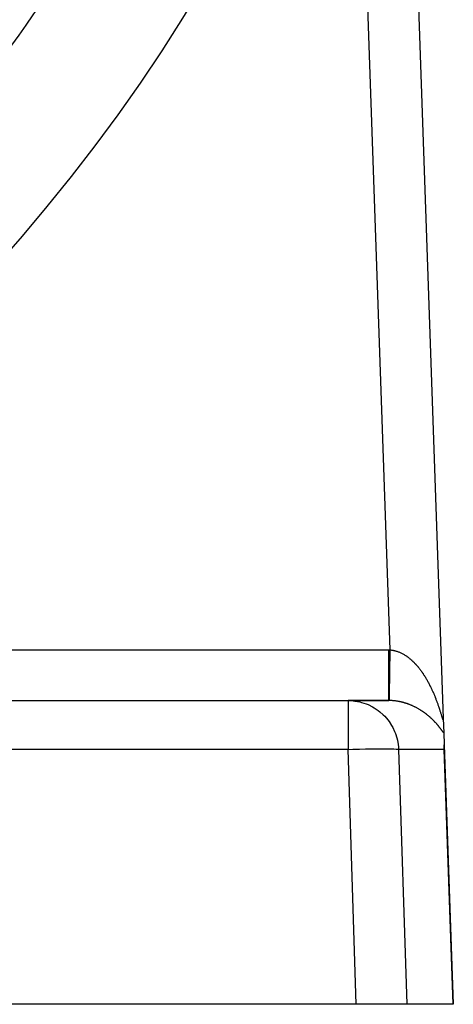
# Model space of a CAD drawing. Extents: x 24 to 816, y -336 to 283.
# Drawn here: x 799 to 816, y -99 to -61 of the extents above; entities that cross this region are included whole.
import ezdxf

# ---------------------------------------------------------------- set-up
doc = ezdxf.new("R2010")
doc.units = 0
doc.linetypes.add('DASHED', pattern=[11.05, 8.7, -2.35])
doc.layers.get('0').update_dxf_attribs({"linetype": 'CONTINUOUS'})
doc.layers.add('NEVIDI', color=4, linetype='DASHED')

msp = doc.modelspace()

# ---------------------------------------------------------------- linework, layer by layer
at = {"color": 2}
for p, q in [((814.72909, -59.022795), (815.745515, -88.129402)), ((814.72909, -59.022795), (815.745515, -88.129402)), ((790.850435, -87.417153), (811.991566, -87.417153)), ((790.850435, -87.417153), (811.991566, -87.417153)), ((813.593372, -87.417153), (811.991566, -87.417153)), ((811.991566, -87.417153), (813.593372, -87.417153)), ((815.745515, -88.129402), (815.765312, -88.696323)), ((815.765312, -88.696323), (815.781166, -89.150329)), ((815.779454, -89.347354), (815.782666, -89.254819)), ((815.781596, -89.162633), (816.139692, -99.417153)), ((815.782666, -89.254819), (815.781596, -89.162633)), ((812.312018, -99.417153), (790.49879, -99.417153)), ((814.302208, -99.417153), (812.312018, -99.417153)), ((816.131099, -99.417153), (814.302208, -99.417153)), ((816.139692, -99.417153), (816.131099, -99.417153))]:
    msp.add_line(p, q, dxfattribs=at)
for radius, start, end in [(65, 323.672597, 351.127647), (70, 188.841531, 351.158469)]:
    msp.add_arc((746.06985, -23.417153), radius, start, end, dxfattribs=at)
at = {"layer": 'NEVIDI', "color": 7, "linetype": 'CONTINUOUS'}
for p, q in [((813.649596, -85.417545), (812.730308, -59.092594)), ((790.850435, -85.417153), (813.593372, -85.417153)), ((813.593367, -85.611632), (813.593368, -85.529865)), ((813.593368, -85.529865), (813.593372, -85.417153)), ((813.593372, -85.417153), (813.596635, -85.417155)), ((813.596635, -85.417155), (813.621485, -85.417251)), ((813.621485, -85.417251), (813.62579, -85.417284)), ((813.62579, -85.417284), (813.649596, -85.417545)), ((813.646994, -85.603936), (813.648978, -85.461751)), ((813.648978, -85.461751), (813.649596, -85.417545)), ((813.649596, -85.417545), (813.669147, -85.418969)), ((813.669147, -85.418969), (813.672695, -85.419268)), ((813.672695, -85.419268), (813.696722, -85.42161)), ((813.696722, -85.42161), (813.700279, -85.422004)), ((813.700279, -85.422004), (813.724272, -85.424986)), ((813.724272, -85.424986), (813.727798, -85.425471)), ((813.727798, -85.425471), (813.751664, -85.429073)), ((813.751664, -85.429073), (813.755189, -85.429652)), ((813.755189, -85.429652), (813.762909, -85.430962)), ((813.762909, -85.430962), (813.778894, -85.433857)), ((813.778894, -85.433857), (813.782403, -85.434526)), ((813.782403, -85.434526), (813.806091, -85.439352)), ((813.806091, -85.439352), (813.809592, -85.440112)), ((813.809592, -85.440112), (813.833244, -85.445553)), ((813.833244, -85.445553), (813.836709, -85.446395)), ((813.836709, -85.446395), (813.860215, -85.452418)), ((813.860215, -85.452418), (813.863748, -85.453369)), ((813.863748, -85.453369), (813.887245, -85.460004)), ((813.887245, -85.460004), (813.890685, -85.461021)), ((813.890685, -85.461021), (813.914066, -85.46823)), ((813.914066, -85.46823), (813.917506, -85.469336)), ((813.917506, -85.469336), (813.940813, -85.477127)), ((813.940813, -85.477127), (813.944256, -85.478323)), ((813.944256, -85.478323), (813.967579, -85.486723)), ((813.967579, -85.486723), (813.971009, -85.488003)), ((813.971009, -85.488003), (813.994256, -85.496977)), ((813.994256, -85.496977), (813.997684, -85.498345)), ((813.997684, -85.498345), (814.016111, -85.505891)), ((814.016111, -85.505891), (814.020777, -85.507854)), ((814.020777, -85.507854), (814.024189, -85.509304)), ((814.024189, -85.509304), (814.047241, -85.519388)), ((814.047241, -85.519388), (814.05063, -85.520914)), ((814.05063, -85.520914), (814.073649, -85.531575)), ((814.073649, -85.531575), (814.077111, -85.533223)), ((814.077111, -85.533223), (814.099993, -85.544408)), ((814.099993, -85.544408), (814.103401, -85.546117)), ((814.103401, -85.546117), (814.126262, -85.557877)), ((814.126262, -85.557877), (814.129641, -85.559658)), ((814.129641, -85.559658), (814.152444, -85.571973)), ((814.152444, -85.571973), (814.155801, -85.573829)), ((814.155801, -85.573829), (814.178476, -85.586657)), ((813.593367, -85.619477), (813.593367, -85.611632)), ((813.593367, -85.780355), (813.593367, -85.619477)), ((813.593368, -85.838063), (813.593367, -85.780355)), ((813.593368, -85.845843), (813.593368, -85.838063)), ((813.593372, -86.024998), (813.593368, -85.845843)), ((813.641637, -85.988506), (813.642692, -85.91272)), ((813.642692, -85.91272), (813.643732, -85.838069)), ((813.643732, -85.838069), (813.643839, -85.830334)), ((813.643839, -85.830334), (813.645278, -85.727071)), ((813.645278, -85.727071), (813.646354, -85.649846)), ((813.646354, -85.649846), (813.646884, -85.611843)), ((813.646884, -85.611843), (813.646994, -85.603936)), ((814.178476, -85.586657), (814.181822, -85.588593)), ((814.181822, -85.588593), (814.204312, -85.601894)), ((814.204312, -85.601894), (814.207634, -85.603902)), ((814.207634, -85.603902), (814.230026, -85.617724)), ((814.230026, -85.617724), (814.233329, -85.619806)), ((814.233329, -85.619806), (814.255608, -85.634135)), ((814.255608, -85.634135), (814.258856, -85.636267)), ((814.258856, -85.636267), (814.265506, -85.640665)), ((814.265506, -85.640665), (814.280789, -85.650945)), ((814.280789, -85.650945), (814.28407, -85.653183)), ((814.28407, -85.653183), (814.305934, -85.668385)), ((814.305934, -85.668385), (814.309174, -85.670679)), ((814.309174, -85.670679), (814.33087, -85.686331)), ((814.33087, -85.686331), (814.33406, -85.688674)), ((814.33406, -85.688674), (814.355551, -85.704737)), ((814.355551, -85.704737), (814.358698, -85.70713)), ((814.358698, -85.70713), (814.380012, -85.723616)), ((814.380012, -85.723616), (814.383156, -85.726088)), ((814.383156, -85.726088), (814.404314, -85.743005)), ((814.404314, -85.743005), (814.40742, -85.745528)), ((814.40742, -85.745528), (814.428356, -85.762811)), ((814.428356, -85.762811), (814.431417, -85.765378)), ((814.431417, -85.765378), (814.45225, -85.783118)), ((814.45225, -85.783118), (814.455351, -85.785799)), ((814.455351, -85.785799), (814.475997, -85.803918)), ((814.475997, -85.803918), (814.47905, -85.806637)), ((814.47905, -85.806637), (814.499535, -85.825149)), ((814.499535, -85.825149), (814.502569, -85.827931)), ((814.502569, -85.827931), (814.507332, -85.832318)), ((814.507332, -85.832318), (814.522857, -85.846795)), ((814.522857, -85.846795), (814.525861, -85.849627)), ((814.525861, -85.849627), (814.546034, -85.868913)), ((814.546034, -85.868913), (814.54901, -85.871796)), ((814.54901, -85.871796), (814.569053, -85.891484)), ((814.569053, -85.891484), (814.571993, -85.89441)), ((814.571993, -85.89441), (814.591797, -85.914385)), ((814.591797, -85.914385), (814.594783, -85.917436)), ((814.594783, -85.917436), (814.614377, -85.937718)), ((814.614377, -85.937718), (814.617287, -85.940769)), ((814.617287, -85.940769), (814.636789, -85.961473)), ((814.636789, -85.961473), (814.639661, -85.96456)), ((813.593372, -86.058965), (813.593372, -86.024998)), ((813.593372, -86.066425), (813.593372, -86.058965)), ((813.593376, -86.259968), (813.593372, -86.066425)), ((813.593377, -86.271526), (813.593376, -86.259968)), ((813.593377, -86.278684), (813.593377, -86.271526)), ((813.593378, -86.472916), (813.593377, -86.278684)), ((813.635808, -86.407167), (813.637701, -86.271177)), ((813.637701, -86.271177), (813.637801, -86.26399)), ((813.637801, -86.26399), (813.638151, -86.238894)), ((813.638151, -86.238894), (813.639158, -86.166515)), ((813.639158, -86.166515), (813.640658, -86.058783)), ((813.640658, -86.058783), (813.640763, -86.05122)), ((813.640763, -86.05122), (813.641637, -85.988506)), ((814.639661, -85.96456), (814.65898, -85.985586)), ((814.65898, -85.985586), (814.66183, -85.988726)), ((814.66183, -85.988726), (814.680934, -86.010031)), ((814.680934, -86.010031), (814.683752, -86.013211)), ((814.683752, -86.013211), (814.702704, -86.034857)), ((814.702704, -86.034857), (814.705482, -86.038068)), ((814.705482, -86.038068), (814.724189, -86.05994)), ((814.724189, -86.05994), (814.727034, -86.063305)), ((814.727034, -86.063305), (814.737627, -86.075926)), ((814.737627, -86.075926), (814.745486, -86.085381)), ((814.745486, -86.085381), (814.748234, -86.088706)), ((814.748234, -86.088706), (814.766604, -86.111185)), ((814.766604, -86.111185), (814.769307, -86.114531)), ((814.769307, -86.114531), (814.787476, -86.137264)), ((814.787476, -86.137264), (814.790133, -86.140625)), ((814.790133, -86.140625), (814.808072, -86.163566)), ((814.808072, -86.163566), (814.810703, -86.166966)), ((814.810703, -86.166966), (814.828396, -86.190083)), ((814.828396, -86.190083), (814.831, -86.193522)), ((814.831, -86.193522), (814.84852, -86.216903)), ((814.84852, -86.216903), (814.851161, -86.220465)), ((814.851161, -86.220465), (814.868445, -86.244018)), ((814.868445, -86.244018), (814.870966, -86.247489)), ((814.870966, -86.247489), (814.888109, -86.271336)), ((814.888109, -86.271336), (814.890618, -86.274862)), ((814.890618, -86.274862), (814.907502, -86.298828)), ((814.907502, -86.298828), (814.909985, -86.302388)), ((814.909985, -86.302388), (814.926644, -86.326511)), ((814.926644, -86.326511), (814.929096, -86.330097)), ((814.929096, -86.330097), (814.945593, -86.354461)), ((813.593368, -86.831366), (813.593374, -86.686111)), ((813.593374, -86.666482), (813.593375, -86.660298)), ((813.593374, -86.686111), (813.593374, -86.666482)), ((813.593375, -86.660298), (813.593378, -86.481567)), ((813.593378, -86.47966), (813.593378, -86.472916)), ((813.593378, -86.481567), (813.593378, -86.47966)), ((813.629982, -86.825106), (813.631845, -86.691542)), ((813.631845, -86.691542), (813.632289, -86.659705)), ((813.632289, -86.659705), (813.632377, -86.653332)), ((813.632377, -86.653332), (813.632704, -86.629929)), ((813.632704, -86.629929), (813.63486, -86.475206)), ((813.63486, -86.475206), (813.634899, -86.472428)), ((813.634899, -86.472428), (813.634992, -86.465731)), ((813.634992, -86.465731), (813.635808, -86.407167)), ((814.945593, -86.354461), (814.948029, -86.358094)), ((814.948029, -86.358094), (814.952471, -86.364742)), ((814.952471, -86.364742), (814.964363, -86.38269)), ((814.964363, -86.38269), (814.966786, -86.386374)), ((814.966786, -86.386374), (814.982922, -86.411145)), ((814.982922, -86.411145), (814.985301, -86.414832)), ((814.985301, -86.414832), (815.001257, -86.439796)), ((815.001257, -86.439796), (815.00359, -86.443482)), ((815.00359, -86.443482), (815.019359, -86.46862)), ((815.019359, -86.46862), (815.021679, -86.472353)), ((815.021679, -86.472353), (815.03727, -86.497677)), ((815.03727, -86.497677), (815.039553, -86.50142)), ((815.039553, -86.50142), (815.054912, -86.526828)), ((815.054912, -86.526828), (815.057216, -86.530674)), ((815.057216, -86.530674), (815.072437, -86.556321)), ((815.072437, -86.556321), (815.074688, -86.560149)), ((815.074688, -86.560149), (815.089743, -86.585979)), ((815.089743, -86.585979), (815.091968, -86.589832)), ((815.091968, -86.589832), (815.106827, -86.615789)), ((815.106827, -86.615789), (815.109018, -86.61965)), ((815.109018, -86.61965), (815.123726, -86.645807)), ((815.123726, -86.645807), (815.12589, -86.649689)), ((815.12589, -86.649689), (815.140439, -86.676025)), ((815.140439, -86.676025), (815.142653, -86.680069)), ((815.142653, -86.680069), (815.148503, -86.690798)), ((815.148503, -86.690798), (815.156975, -86.706456)), ((815.156975, -86.706456), (815.159095, -86.710396)), ((815.159095, -86.710396), (815.173297, -86.737023)), ((815.173297, -86.737023), (815.175384, -86.740968)), ((815.175384, -86.740968), (815.189441, -86.767783)), ((813.593363, -86.983857), (813.593366, -86.870703)), ((813.593363, -86.988896), (813.593363, -86.983857)), ((813.593363, -87.032034), (813.593363, -86.988896)), ((813.593365, -87.115787), (813.593363, -87.032034)), ((813.593365, -87.119933), (813.593365, -87.115787)), ((813.593367, -87.167663), (813.593365, -87.119933)), ((813.593366, -86.870703), (813.593368, -86.836946)), ((813.593368, -86.836946), (813.593368, -86.831366)), ((813.625384, -87.154768), (813.625936, -87.11513)), ((813.625936, -87.11513), (813.625995, -87.110918)), ((813.625995, -87.110918), (813.626793, -87.05368)), ((813.626793, -87.05368), (813.627442, -87.007124)), ((813.627442, -87.007124), (813.627776, -86.983174)), ((813.627776, -86.983174), (813.627845, -86.978247)), ((813.627845, -86.978247), (813.629132, -86.885966)), ((813.629132, -86.885966), (813.629896, -86.831236)), ((813.629896, -86.831236), (813.629903, -86.830706)), ((813.629903, -86.830706), (813.629982, -86.825106)), ((815.189441, -86.767783), (815.191511, -86.771768)), ((815.191511, -86.771768), (815.205379, -86.798681)), ((815.205379, -86.798681), (815.20741, -86.802657)), ((815.20741, -86.802657), (815.221059, -86.829602)), ((815.221059, -86.829602), (815.223144, -86.833753)), ((815.223144, -86.833753), (815.236613, -86.860802)), ((815.236613, -86.860802), (815.238617, -86.86486)), ((815.238617, -86.86486), (815.251925, -86.892038)), ((815.251925, -86.892038), (815.253877, -86.896058)), ((815.253877, -86.896058), (815.267012, -86.923336)), ((815.267012, -86.923336), (815.268947, -86.927388)), ((815.268947, -86.927388), (815.281898, -86.954734)), ((815.281898, -86.954734), (815.283801, -86.958786)), ((815.283801, -86.958786), (815.296579, -86.986217)), ((815.296579, -86.986217), (815.298448, -86.990261)), ((815.298448, -86.990261), (815.311053, -87.017771)), ((815.311053, -87.017771), (815.312919, -87.021877)), ((815.312919, -87.021877), (815.322149, -87.042316)), ((815.322149, -87.042316), (815.325326, -87.049401)), ((815.325326, -87.049401), (815.327145, -87.05347)), ((815.327145, -87.05347), (815.33934, -87.080967)), ((815.33934, -87.080967), (815.341133, -87.085042)), ((815.341133, -87.085042), (815.353115, -87.112502)), ((815.353115, -87.112502), (815.354875, -87.116567)), ((815.354875, -87.116567), (815.366682, -87.14406)), ((811.991566, -87.417153), (812.188131, -87.42692)), ((811.991566, -87.417153), (811.991566, -89.347354)), ((812.188131, -87.42692), (812.260061, -87.435415)), ((812.260061, -87.435415), (812.450815, -87.471064)), ((812.450815, -87.471064), (812.523658, -87.489868)), ((812.523658, -87.489868), (812.705137, -87.54996)), ((813.593371, -87.225476), (813.593367, -87.167663)), ((813.593371, -87.228857), (813.593371, -87.225476)), ((813.593375, -87.27554), (813.593371, -87.228857)), ((813.593373, -87.417153), (813.593381, -87.408425)), ((813.605378, -87.417188), (813.593373, -87.417153)), ((813.593378, -87.311369), (813.593375, -87.27554)), ((813.593378, -87.313917), (813.593378, -87.311369)), ((813.593381, -87.353769), (813.593378, -87.313917)), ((813.593382, -87.37236), (813.593381, -87.353769)), ((813.593381, -87.407668), (813.593382, -87.401254)), ((813.593381, -87.408425), (813.593381, -87.407668)), ((813.593382, -87.374011), (813.593382, -87.37236)), ((813.593382, -87.401254), (813.593382, -87.374011)), ((813.607549, -87.417202), (813.605378, -87.417188)), ((813.62008, -87.417327), (813.607549, -87.417202)), ((813.621725, -87.417349), (813.62008, -87.417327)), ((813.621725, -87.417349), (813.621811, -87.411265)), ((813.637711, -87.417632), (813.621729, -87.417349)), ((813.621811, -87.411265), (813.621862, -87.407628)), ((813.621862, -87.407628), (813.621873, -87.406838)), ((813.621873, -87.406838), (813.621917, -87.403641)), ((813.621917, -87.403641), (813.622347, -87.37278)), ((813.622347, -87.37278), (813.622357, -87.372089)), ((813.622357, -87.372089), (813.62238, -87.370391)), ((813.62238, -87.370391), (813.622598, -87.354786)), ((813.622598, -87.354786), (813.623209, -87.310918)), ((813.623209, -87.310918), (813.623244, -87.308369)), ((813.623244, -87.308369), (813.623372, -87.299179)), ((813.623372, -87.299179), (813.62376, -87.271291)), ((813.62376, -87.271291), (813.624407, -87.224896)), ((813.624407, -87.224896), (813.624454, -87.221492)), ((813.624454, -87.221492), (813.624861, -87.192299)), ((813.624861, -87.192299), (813.625384, -87.154768)), ((813.64132, -87.417713), (813.637711, -87.417632)), ((813.665455, -87.418415), (813.64132, -87.417713)), ((813.669195, -87.418549), (813.665455, -87.418415)), ((813.693158, -87.419567), (813.669195, -87.418549)), ((813.696897, -87.419751), (813.693158, -87.419567)), ((813.720811, -87.421083), (813.696897, -87.419751)), ((813.724546, -87.421316), (813.720811, -87.421083)), ((813.748439, -87.422962), (813.724546, -87.421316)), ((813.752166, -87.423244), (813.748439, -87.422962)), ((813.775932, -87.425192), (813.752166, -87.423244)), ((813.779638, -87.42552), (813.775932, -87.425192)), ((813.794694, -87.426918), (813.779638, -87.42552)), ((813.803368, -87.427773), (813.794694, -87.426918)), ((813.80707, -87.428148), (813.803368, -87.427773)), ((813.830785, -87.430705), (813.80707, -87.428148)), ((813.834484, -87.431127), (813.830785, -87.430705)), ((813.858225, -87.433991), (813.834484, -87.431127)), ((813.861853, -87.434452), (813.858225, -87.433991)), ((813.885378, -87.437588), (813.861853, -87.434452)), ((813.889046, -87.438101), (813.885378, -87.437588)), ((813.912545, -87.441532), (813.889046, -87.438101)), ((813.916209, -87.44209), (813.912545, -87.441532)), ((813.939717, -87.44582), (813.916209, -87.44209)), ((813.943324, -87.446415), (813.939717, -87.44582)), ((813.966711, -87.450421), (813.943324, -87.446415)), ((813.970357, -87.451069), (813.966711, -87.450421)), ((813.993708, -87.455362), (813.970357, -87.451069)), ((813.997348, -87.456054), (813.993708, -87.455362)), ((814.02069, -87.460639), (813.997348, -87.456054)), ((814.024273, -87.461365), (814.02069, -87.460639)), ((814.047493, -87.466217), (814.024273, -87.461365)), ((814.051113, -87.466995), (814.047493, -87.466217)), ((814.069407, -87.471025), (814.051113, -87.466995)), ((814.074302, -87.47213), (814.069407, -87.471025)), ((814.077919, -87.472953), (814.074302, -87.47213)), ((814.101068, -87.478371), (814.077919, -87.472953)), ((814.104679, -87.479239), (814.101068, -87.478371)), ((814.127769, -87.484932), (814.104679, -87.479239)), ((814.131369, -87.485842), (814.127769, -87.484932)), ((814.154423, -87.491812), (814.131369, -87.485842)), ((814.158016, -87.492765), (814.154423, -87.491812)), ((814.181027, -87.49901), (814.158016, -87.492765)), ((814.184427, -87.499954), (814.181027, -87.49901)), ((814.207396, -87.506471), (814.184427, -87.499954)), ((814.210787, -87.507454), (814.207396, -87.506471)), ((814.23353, -87.514188), (814.210787, -87.507454)), ((814.237046, -87.515251), (814.23353, -87.514188)), ((814.259544, -87.522191), (814.237046, -87.515251)), ((815.366682, -87.14406), (815.368418, -87.148136)), ((815.368418, -87.148136), (815.38004, -87.17563)), ((815.38004, -87.17563), (815.381805, -87.17984)), ((815.381805, -87.17984), (815.393191, -87.207205)), ((815.393191, -87.207205), (815.394949, -87.211464)), ((815.394949, -87.211464), (815.406166, -87.238848)), ((815.406166, -87.238848), (815.40782, -87.242917)), ((815.40782, -87.242917), (815.418952, -87.270522)), ((815.418952, -87.270522), (815.420579, -87.274586)), ((815.420579, -87.274586), (815.431486, -87.302051)), ((815.431486, -87.302051), (815.433083, -87.306104)), ((815.433083, -87.306104), (815.443814, -87.333539)), ((815.443814, -87.333539), (815.445368, -87.337543)), ((815.445368, -87.337543), (815.455937, -87.364967)), ((815.455937, -87.364967), (815.457483, -87.36901)), ((815.457483, -87.36901), (815.467853, -87.396316)), ((815.467853, -87.396316), (815.469395, -87.400407)), ((815.469395, -87.400407), (815.470568, -87.403523)), ((815.470568, -87.403523), (815.479577, -87.427612)), ((815.479577, -87.427612), (815.481078, -87.431651)), ((815.481078, -87.431651), (815.491136, -87.458909)), ((815.491136, -87.458909), (815.492609, -87.46293)), ((815.492609, -87.46293), (815.502485, -87.490077)), ((815.502485, -87.490077), (815.503914, -87.494033)), ((815.503914, -87.494033), (815.513623, -87.521095)), ((812.705137, -87.54996), (812.77776, -87.579614)), ((812.77776, -87.579614), (812.946868, -87.662303)), ((812.946868, -87.662303), (813.017273, -87.702854)), ((813.017273, -87.702854), (813.171345, -87.805919)), ((813.171345, -87.805919), (813.238049, -87.857399)), ((813.238049, -87.857399), (813.374911, -87.978474)), ((814.26302, -87.523285), (814.259544, -87.522191)), ((814.285276, -87.530428), (814.26302, -87.523285)), ((814.288739, -87.531561), (814.285276, -87.530428)), ((814.310878, -87.53894), (814.288739, -87.531561)), ((814.314323, -87.540109), (814.310878, -87.53894)), ((814.336401, -87.547739), (814.314323, -87.540109)), ((814.339676, -87.548891), (814.336401, -87.547739)), ((814.342742, -87.549974), (814.339676, -87.548891)), ((814.361608, -87.556741), (814.342742, -87.549974)), ((814.364843, -87.557918), (814.361608, -87.556741)), ((814.38653, -87.565946), (814.364843, -87.557918)), ((814.389881, -87.567207), (814.38653, -87.565946)), ((814.411366, -87.575423), (814.389881, -87.567207)), ((814.414689, -87.576715), (814.411366, -87.575423)), ((814.436003, -87.585128), (814.414689, -87.576715)), ((814.43932, -87.586457), (814.436003, -87.585128)), ((814.460523, -87.595087), (814.43932, -87.586457)), ((814.463823, -87.59645), (814.460523, -87.595087)), ((814.484792, -87.605241), (814.463823, -87.59645)), ((814.488067, -87.606635), (814.484792, -87.605241)), ((814.508882, -87.615616), (814.488067, -87.606635)), ((814.512121, -87.617034), (814.508882, -87.615616)), ((814.532826, -87.626222), (814.512121, -87.617034)), ((814.536047, -87.627671), (814.532826, -87.626222)), ((814.5566, -87.637046), (814.536047, -87.627671)), ((814.559782, -87.638517), (814.5566, -87.637046)), ((814.580318, -87.648139), (814.559782, -87.638517)), ((814.583354, -87.64958), (814.580318, -87.648139)), ((814.60364, -87.659335), (814.583354, -87.64958)), ((814.606796, -87.660873), (814.60364, -87.659335)), ((814.609723, -87.662303), (814.606796, -87.660873)), ((814.62693, -87.670806), (814.609723, -87.662303)), ((814.630048, -87.672364), (814.62693, -87.670806)), ((814.650029, -87.682472), (814.630048, -87.672364)), ((814.653138, -87.684064), (814.650029, -87.682472)), ((814.673033, -87.694378), (814.653138, -87.684064)), ((814.675986, -87.695927), (814.673033, -87.694378)), ((814.695691, -87.706389), (814.675986, -87.695927)), ((814.698748, -87.708031), (814.695691, -87.706389)), ((814.718251, -87.718632), (814.698748, -87.708031)), ((814.721143, -87.720222), (814.718251, -87.718632)), ((814.740444, -87.730956), (814.721143, -87.720222)), ((814.743423, -87.732631), (814.740444, -87.730956)), ((814.762524, -87.743497), (814.743423, -87.732631)), ((814.765345, -87.745119), (814.762524, -87.743497)), ((814.784236, -87.756103), (814.765345, -87.745119)), ((814.787151, -87.757817), (814.784236, -87.756103)), ((814.80577, -87.76888), (814.787151, -87.757817)), ((814.808664, -87.770618), (814.80577, -87.76888)), ((814.827159, -87.781843), (814.808664, -87.770618)), ((814.829897, -87.783522), (814.827159, -87.781843)), ((814.848176, -87.794849), (814.829897, -87.783522)), ((814.850996, -87.796614), (814.848176, -87.794849)), ((814.865814, -87.80597), (814.850996, -87.796614)), ((814.869095, -87.80806), (814.865814, -87.80597)), ((814.87178, -87.809775), (814.869095, -87.80806)), ((814.889647, -87.821302), (814.87178, -87.809775)), ((814.892432, -87.823117), (814.889647, -87.821302)), ((814.910065, -87.834719), (814.892432, -87.823117)), ((814.912804, -87.836539), (814.910065, -87.834719)), ((814.930289, -87.84827), (814.912804, -87.836539)), ((814.933006, -87.850111), (814.930289, -87.84827)), ((814.950269, -87.861918), (814.933006, -87.850111)), ((814.953011, -87.863811), (814.950269, -87.861918)), ((814.970068, -87.875701), (814.953011, -87.863811)), ((814.972718, -87.877566), (814.970068, -87.875701)), ((814.989629, -87.889576), (814.972718, -87.877566)), ((814.992256, -87.89146), (814.989629, -87.889576)), ((815.009021, -87.903589), (814.992256, -87.89146)), ((815.011626, -87.905491), (815.009021, -87.903589)), ((815.028182, -87.917691), (815.011626, -87.905491)), ((815.513623, -87.521095), (815.515043, -87.525081)), ((815.515043, -87.525081), (815.524549, -87.551945)), ((815.524549, -87.551945), (815.525947, -87.555924)), ((815.525947, -87.555924), (815.535276, -87.582645)), ((815.535276, -87.582645), (815.536648, -87.5866)), ((815.536648, -87.5866), (815.545825, -87.613242)), ((815.545825, -87.613242), (815.547169, -87.617167)), ((815.547169, -87.617167), (815.556157, -87.643604)), ((815.556157, -87.643604), (815.557496, -87.647567)), ((815.557496, -87.647567), (815.566309, -87.673823)), ((815.566309, -87.673823), (815.567605, -87.677706)), ((815.567605, -87.677706), (815.576249, -87.703774)), ((815.576249, -87.703774), (815.577509, -87.707598)), ((815.577509, -87.707598), (815.585972, -87.733414)), ((815.585972, -87.733414), (815.587212, -87.737216)), ((815.587212, -87.737216), (815.590439, -87.747144)), ((815.590439, -87.747144), (815.595521, -87.762846)), ((815.595521, -87.762846), (815.596739, -87.766622)), ((815.596739, -87.766622), (815.604872, -87.791969)), ((815.604872, -87.791969), (815.606048, -87.795651)), ((815.606048, -87.795651), (815.613985, -87.820626)), ((815.613985, -87.820626), (815.615149, -87.824304)), ((815.615149, -87.824304), (815.622881, -87.848842)), ((815.622881, -87.848842), (815.624023, -87.852479)), ((815.624023, -87.852479), (815.631555, -87.876558)), ((815.631555, -87.876558), (815.63266, -87.880105)), ((815.63266, -87.880105), (815.639996, -87.903699)), ((815.639996, -87.903699), (815.641068, -87.907158)), ((815.641068, -87.907158), (815.648196, -87.930183)), ((813.374911, -87.978474), (813.436063, -88.040428)), ((813.436063, -88.040428), (813.553724, -88.176771)), ((813.553724, -88.176771), (813.607697, -88.248599)), ((813.607697, -88.248599), (813.704469, -88.397068)), ((815.030754, -87.919603), (815.028182, -87.917691)), ((815.047166, -87.931917), (815.030754, -87.919603)), ((815.049716, -87.933847), (815.047166, -87.931917)), ((815.065984, -87.946273), (815.049716, -87.933847)), ((815.068511, -87.94822), (815.065984, -87.946273)), ((815.084556, -87.960694), (815.068511, -87.94822)), ((815.087053, -87.962652), (815.084556, -87.960694)), ((815.102944, -87.975223), (815.087053, -87.962652)), ((815.105412, -87.977192), (815.102944, -87.975223)), ((815.106928, -87.978404), (815.105412, -87.977192)), ((815.121163, -87.989868), (815.106928, -87.978404)), ((815.123609, -87.991854), (815.121163, -87.989868)), ((815.139176, -88.004596), (815.123609, -87.991854)), ((815.141582, -88.006581), (815.139176, -88.004596)), ((815.156969, -88.019389), (815.141582, -88.006581)), ((815.159359, -88.021395), (815.156969, -88.019389)), ((815.174611, -88.034302), (815.159359, -88.021395)), ((815.17698, -88.036323), (815.174611, -88.034302)), ((815.192072, -88.049307), (815.17698, -88.036323)), ((815.194416, -88.051341), (815.192072, -88.049307)), ((815.209342, -88.064393), (815.194416, -88.051341)), ((815.21166, -88.066437), (815.209342, -88.064393)), ((815.226452, -88.079584), (815.21166, -88.066437)), ((815.228749, -88.081643), (815.226452, -88.079584)), ((815.243431, -88.094903), (815.228749, -88.081643)), ((815.245665, -88.096936), (815.243431, -88.094903)), ((815.260085, -88.110168), (815.245665, -88.096936)), ((815.262324, -88.112239), (815.260085, -88.110168)), ((815.276687, -88.125627), (815.262324, -88.112239)), ((815.278815, -88.127626), (815.276687, -88.125627)), ((815.292947, -88.141005), (815.278815, -88.127626)), ((815.295123, -88.143081), (815.292947, -88.141005)), ((815.309126, -88.156544), (815.295123, -88.143081)), ((815.311186, -88.15854), (815.309126, -88.156544)), ((815.324943, -88.171969), (815.311186, -88.15854)), ((815.327062, -88.174054), (815.324943, -88.171969)), ((815.329831, -88.176783), (815.327062, -88.174054)), ((815.340654, -88.187523), (815.329831, -88.176783)), ((815.342667, -88.189533), (815.340654, -88.187523)), ((815.35611, -88.203054), (815.342667, -88.189533)), ((815.358095, -88.205066), (815.35611, -88.203054)), ((815.37137, -88.218616), (815.358095, -88.205066)), ((815.373322, -88.220623), (815.37137, -88.218616)), ((815.386367, -88.234133), (815.373322, -88.220623)), ((815.388376, -88.236229), (815.386367, -88.234133)), ((815.40122, -88.249723), (815.388376, -88.236229)), ((815.403207, -88.251826), (815.40122, -88.249723)), ((815.415832, -88.265279), (815.403207, -88.251826)), ((815.417791, -88.267381), (815.415832, -88.265279)), ((815.430274, -88.280871), (815.417791, -88.267381)), ((815.432211, -88.282979), (815.430274, -88.280871)), ((815.444567, -88.296518), (815.432211, -88.282979)), ((815.446461, -88.298608), (815.444567, -88.296518)), ((815.648196, -87.930183), (815.649232, -87.933536)), ((815.649232, -87.933536), (815.656118, -87.955839)), ((815.656118, -87.955839), (815.657149, -87.95918)), ((815.657149, -87.95918), (815.663791, -87.980705)), ((815.663791, -87.980705), (815.664765, -87.98386)), ((815.664765, -87.98386), (815.671205, -88.004695)), ((815.671205, -88.004695), (815.672151, -88.007749)), ((815.672151, -88.007749), (815.678365, -88.027756)), ((815.678365, -88.027756), (815.678579, -88.02844)), ((815.678579, -88.02844), (815.679267, -88.030647)), ((815.679267, -88.030647), (815.685234, -88.049689)), ((815.685234, -88.049689), (815.686141, -88.052566)), ((815.686141, -88.052566), (815.691855, -88.070555)), ((815.691855, -88.070555), (815.692728, -88.073279)), ((815.692728, -88.073279), (815.698177, -88.090113)), ((815.698177, -88.090113), (815.699004, -88.092636)), ((815.699004, -88.092636), (815.704213, -88.108306)), ((815.704213, -88.108306), (815.704979, -88.110572)), ((815.704979, -88.110572), (815.70988, -88.124792)), ((815.70988, -88.124792), (815.71062, -88.12689)), ((815.71062, -88.12689), (815.71518, -88.139469)), ((815.71518, -88.139469), (815.715866, -88.141302)), ((815.715866, -88.141302), (815.720098, -88.152188)), ((815.720098, -88.152188), (815.720731, -88.153744)), ((815.720731, -88.153744), (815.724624, -88.162832)), ((815.724624, -88.162832), (815.725177, -88.164044)), ((815.725177, -88.164044), (815.728747, -88.171312)), ((815.728747, -88.171312), (815.729247, -88.17224)), ((815.729247, -88.17224), (815.731221, -88.175648)), ((815.731221, -88.175648), (815.732461, -88.177551)), ((815.732461, -88.177551), (815.732889, -88.17816)), ((815.732889, -88.17816), (815.735734, -88.181452)), ((815.735734, -88.181452), (815.736124, -88.181784)), ((815.736124, -88.181784), (815.738568, -88.182986)), ((815.738568, -88.182986), (815.738895, -88.183008)), ((815.738895, -88.183008), (815.740936, -88.182092)), ((815.740936, -88.182092), (815.741204, -88.181802)), ((815.741204, -88.181802), (815.742828, -88.17877)), ((815.742828, -88.17877), (815.743038, -88.178166)), ((815.743038, -88.178166), (815.744254, -88.173065)), ((815.744254, -88.173065), (815.744405, -88.172159)), ((815.744405, -88.172159), (815.74522, -88.165071)), ((815.74522, -88.165071), (815.745312, -88.163876)), ((815.745312, -88.163876), (815.745739, -88.154878)), ((815.745802, -88.140925), (815.745515, -88.129402)), ((815.745739, -88.154878), (815.745774, -88.153414)), ((815.745774, -88.153414), (815.745822, -88.142653)), ((815.745822, -88.142653), (815.745802, -88.140925)), ((813.704469, -88.397068), (813.74987, -88.47821)), ((813.74987, -88.47821), (813.824697, -88.635775)), ((813.824697, -88.635775), (813.859914, -88.725004)), ((815.458572, -88.31206), (815.446461, -88.298608)), ((815.460451, -88.314161), (815.458572, -88.31206)), ((815.472425, -88.327639), (815.460451, -88.314161)), ((815.474283, -88.329743), (815.472425, -88.327639)), ((815.486138, -88.343264), (815.474283, -88.329743)), ((815.487894, -88.345279), (815.486138, -88.343264)), ((815.499605, -88.358808), (815.487894, -88.345279)), ((815.501333, -88.360817), (815.499605, -88.358808)), ((815.512895, -88.374342), (815.501333, -88.360817)), ((815.514594, -88.376343), (815.512895, -88.374342)), ((815.526019, -88.389874), (815.514594, -88.376343)), ((815.527698, -88.391876), (815.526019, -88.389874)), ((815.532332, -88.397414), (815.527698, -88.391876)), ((815.538893, -88.405296), (815.532332, -88.397414)), ((815.540553, -88.407298), (815.538893, -88.405296)), ((815.551656, -88.420766), (815.540553, -88.407298)), ((815.553288, -88.422757), (815.551656, -88.420766)), ((815.564183, -88.436125), (815.553288, -88.422757)), ((815.565785, -88.438101), (815.564183, -88.436125)), ((815.576585, -88.451495), (815.565785, -88.438101)), ((815.578172, -88.453474), (815.576585, -88.451495)), ((815.588737, -88.466713), (815.578172, -88.453474)), ((815.59029, -88.468668), (815.588737, -88.466713)), ((815.600721, -88.481867), (815.59029, -88.468668)), ((815.602254, -88.483816), (815.600721, -88.481867)), ((815.612557, -88.496973), (815.602254, -88.483816)), ((815.614072, -88.498915), (815.612557, -88.496973)), ((815.624247, -88.51202), (815.614072, -88.498915)), ((815.625661, -88.513848), (815.624247, -88.51202)), ((815.635661, -88.52683), (815.625661, -88.513848)), ((815.63712, -88.528731), (815.635661, -88.52683)), ((815.646993, -88.541636), (815.63712, -88.528731)), ((815.648375, -88.543448), (815.646993, -88.541636)), ((815.658098, -88.556231), (815.648375, -88.543448)), ((815.659434, -88.557992), (815.658098, -88.556231)), ((815.669013, -88.570645), (815.659434, -88.557992)), ((815.670345, -88.572408), (815.669013, -88.570645)), ((815.679751, -88.584876), (815.670345, -88.572408)), ((815.681059, -88.586611), (815.679751, -88.584876)), ((815.690278, -88.598855), (815.681059, -88.586611)), ((815.691558, -88.600557), (815.690278, -88.598855)), ((815.700622, -88.612597), (815.691558, -88.600557)), ((815.701883, -88.61427), (815.700622, -88.612597)), ((815.710748, -88.626025), (815.701883, -88.61427)), ((815.711978, -88.627654), (815.710748, -88.626025)), ((815.718319, -88.636034), (815.711978, -88.627654)), ((815.720593, -88.639032), (815.718319, -88.636034)), ((815.721848, -88.640685), (815.720593, -88.639032)), ((815.730278, -88.651748), (815.721848, -88.640685)), ((815.731515, -88.653364), (815.730278, -88.651748)), ((815.739701, -88.664001), (815.731515, -88.653364)), ((815.740902, -88.665552), (815.739701, -88.664001)), ((815.74895, -88.67587), (815.740902, -88.665552)), ((815.75013, -88.677371), (815.74895, -88.67587)), ((815.757915, -88.68718), (815.75013, -88.677371)), ((813.859914, -88.725004), (813.912082, -88.888285)), ((813.912082, -88.888285), (813.93578, -88.984342)), ((813.93578, -88.984342), (813.965177, -89.150402)), ((815.759111, -88.68867), (815.757915, -88.68718)), ((815.765312, -88.696323), (815.759111, -88.68867)), ((811.991566, -89.347354), (790.850435, -89.347354)), ((811.991566, -89.347354), (812.179243, -89.34168)), ((812.312018, -99.417153), (811.991566, -89.347354)), ((812.179243, -89.34168), (812.433429, -89.335029)), ((812.433429, -89.335029), (812.433673, -89.335024)), ((812.433673, -89.335024), (812.680432, -89.329741)), ((812.680432, -89.329741), (812.680666, -89.329736)), ((812.680666, -89.329736), (812.915781, -89.325893)), ((812.915781, -89.325893), (812.916002, -89.32589)), ((812.916002, -89.32589), (813.136045, -89.323549)), ((813.136045, -89.323549), (813.337193, -89.322766)), ((813.337193, -89.322766), (813.516022, -89.323549)), ((813.516022, -89.323549), (813.669511, -89.32589)), ((813.669511, -89.32589), (813.669647, -89.325893)), ((813.669647, -89.325893), (813.795177, -89.329736)), ((813.795177, -89.329736), (813.795285, -89.329741)), ((813.795285, -89.329741), (813.891033, -89.335024)), ((813.891033, -89.335024), (813.891111, -89.335029)), ((813.891111, -89.335029), (813.955374, -89.34168)), ((813.955374, -89.34168), (813.981756, -89.347354)), ((813.965177, -89.150402), (813.976129, -89.251537)), ((813.976129, -89.251537), (813.981756, -89.347354)), ((815.779454, -89.347354), (813.981756, -89.347354)), ((813.981756, -89.347354), (814.302208, -99.417153)), ((816.131099, -99.417153), (815.779454, -89.347354))]:
    msp.add_line(p, q, dxfattribs=at)

doc.saveas('drawing.dxf')
